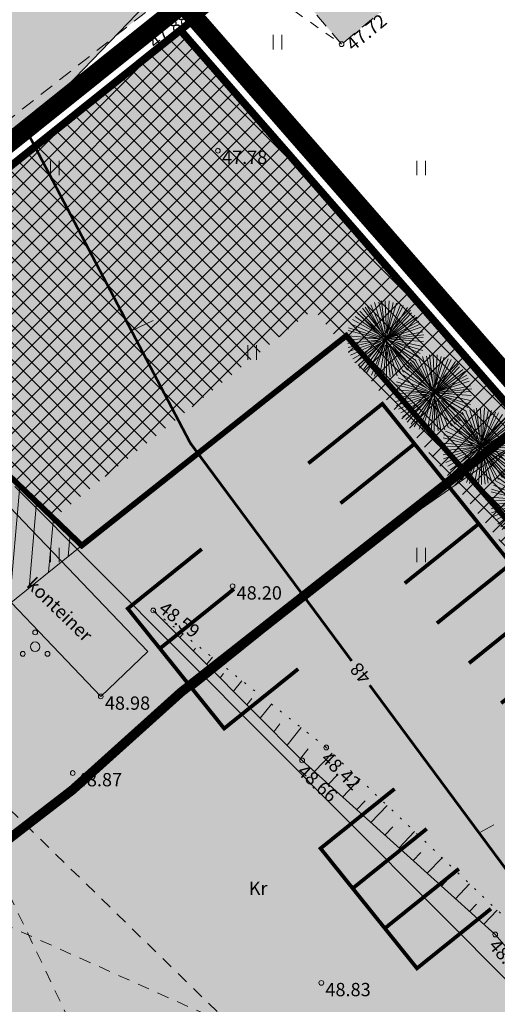
# Model space of a CAD drawing. Units: millimetres. Extents: x 546886 to 548637, y 6576996 to 6578171.
# Drawn here: x 547558 to 547583, y 6577696 to 6577748 of the extents above; entities that cross this region are included whole.
import ezdxf
from ezdxf.enums import TextEntityAlignment as Align

# ---------------------------------------------------------------- set-up
doc = ezdxf.new("R2010")
doc.units = ezdxf.units.MM
for name, pattern in [('( Center )', [2, 1.25, -0.25, 0.25, -0.25]), ('ASFBET', [2.5, 1.5, -1]), ('CENTER', [50.8, 31.75, -6.35, 6.35, -6.35]), ('DASHDOT', [1, 0.5, -0.25, 0, -0.25]), ('HOONEKP', [0, 0, 0]), ('ISOPOHI', [0.2, 0.1, 0.1]), ('KATUSEALL', [3.5, 1.25, -1, 1.25]), ('KRUUSKILL', [2, 1, -1]), ('NOLVAALL', [1.2, 0.2, -1]), ('NOLVAKRIIPS', [0.2, 0.1, 0.1]), ('NOLVAPEAL', [0.2, 0.1, 0.1])]:
    doc.linetypes.add(name, pattern=pattern)
for name, color, linetype, lineweight in [('aed', 8, 'Continuous', 0), ('haljasala_abi', 81, 'Continuous', 9), ('HALJASTUS', 250, 'Continuous', 0), ('HOONE', 7, 'Continuous', 0), ('HOONEDET', 7, 'Continuous', 0), ('hoonestusala', 30, 'Continuous', 9), ('HORISONTAAL', 32, 'Continuous', 0), ('KORGUS', 7, 'Continuous', 0), ('nähtavuskolmnurk', 40, 'Continuous', 0), ('olemasoleva hoone hoonestusala', 10, 'Continuous', 0), ('parkimiskoht', 27, 'Continuous', 30), ('PLAN_ALA', 214, 'Continuous', 9), ('PUU', 92, 'Continuous', 0), ('RELJEEF', 7, 'Continuous', 0), ('sidumine', 7, 'Continuous', 0), ('TEE', 7, 'Continuous', 0), ('teekaitsevöönd', 34, 'CENTER', 30), ('tekst_kõik joonised', 7, 'Continuous', 9)]:
    doc.layers.add(name, color=color, linetype=linetype, lineweight=lineweight)
for name, color, linetype, lineweight, true_color in [('New_Interior - Furniture _Pen_No__4', 7, 'Continuous', 5, 0x029e21), ('ololkrundipiir', 7, 'Continuous', 40, 0x382a00), ('plan_soidutee', 7, 'Continuous', 9, 0xb5b5b5), ('Planeeritav kõrghaljastus2', 7, 'Continuous', 5, 0x029e21), ('sihtotstrve_tootmismaa', 7, 'Continuous', 9, 0xe9a8ff)]:
    doc.layers.add(name, color=color, linetype=linetype, lineweight=lineweight, true_color=true_color)
doc.layers.add('ololsõidutee', color=7, linetype='Continuous', true_color=0x8a8a8a)
doc.styles.add('ITALIC', font='italic.shx')
doc.styles.add('RomanS', font='romans.shx')
doc.styles.add('tekst', font='times.ttf', dxfattribs={"height": 1.5})
doc.linetypes.add('VO_AED', pattern='A,2.5,[135,mkm.shx,S=0.6,R=0,X=0,Y=0],5,[135,mkm.shx,S=0.6,R=180,X=0,Y=0],2.5', length=10)
doc.dimstyles.new('zum', dxfattribs={"dimtxt": 1.5, "dimasz": 0.6, "dimexe": 1.25, "dimexo": 0.625, "dimgap": 0, "dimtad": 1, "dimdec": 1, "dimzin": 1, "dimtxsty": 'tekst', "dimblk": 'ARCHTICK', "dimcen": 2.5, "dimse1": 1, "dimse2": 1, "dimadec": 0, "dimazin": 0, "dimtfac": 1, "dimtdec": 1, "dimtmove": 0, "dimatfit": 3, "dimfxl": 1.25, "dimarcsym": 0})

# ---------------------------------------------------------------- blocks, each defined once
blk = doc.blocks.new('HEIN')
at = {"color": 0, "linetype": 'Continuous'}
for p, q in [((-0.46, 0.76), (-0.46, -0.76)), ((0.46, 0.76), (0.46, -0.76))]:
    blk.add_line(p, q, dxfattribs=at)
blk = doc.blocks.new('PQQSAS')
at = {"color": 0, "linetype": 'Continuous'}
for centre, radius in [((0, 1.5), 0.25), ((0, 0), 0.5), ((-1.3, -0.75), 0.25), ((1.3, -0.75), 0.25)]:
    blk.add_circle(centre, radius, dxfattribs=at)
blk = doc.blocks.new('Planeeritav kõrghaljastus')
at = {"layer": 'New_Interior - Furniture _Pen_No__4', "color": 104, "linetype": 'Continuous', "lineweight": 5, "true_color": 0x029e21, "transparency": 33554687}
for p, q in [((547687.545, 6594325.3), (547688.278, 6594323.983)), ((547687.695, 6594325.433), (547689.378, 6594321.716)), ((547687.845, 6594321.65), (547689.228, 6594325.433)), ((547687.911, 6594325.433), (547688.345, 6594323.983)), ((547688.128, 6594325.516), (547688.495, 6594323.616)), ((547688.495, 6594323.983), (547688.345, 6594325.516)), ((547688.495, 6594325.583), (547688.495, 6594321.583)), ((547688.711, 6594325.583), (547688.578, 6594324.133)), ((547688.578, 6594323.616), (547688.861, 6594325.516)), ((547688.578, 6594323.616), (547689.595, 6594325.3)), ((547689.011, 6594325.516), (547688.645, 6594323.983)), ((547688.795, 6594324.133), (547689.378, 6594325.366)), ((547686.961, 6594324.783), (547688.428, 6594323.683)), ((547687.045, 6594324.933), (547690.028, 6594322.233)), ((547689.878, 6594325.066), (547687.178, 6594322.083)), ((547687.178, 6594325), (547688.278, 6594323.916)), ((547687.328, 6594325.15), (547688.495, 6594323.616)), ((547688.495, 6594323.616), (547690.095, 6594324.783)), ((547689.745, 6594325.15), (547688.861, 6594324.05)), ((547690.028, 6594324.933), (547689.011, 6594324.05)), ((547686.678, 6594324.266), (547690.461, 6594322.966)), ((547686.745, 6594322.75), (547690.395, 6594324.416)), ((547686.745, 6594324.416), (547688.495, 6594323.616)), ((547686.828, 6594324.566), (547688.495, 6594323.616)), ((547690.245, 6594324.633), (547688.795, 6594323.766)), ((547690.461, 6594324.266), (547688.795, 6594323.683)), ((547686.595, 6594324.05), (547688.345, 6594323.683)), ((547686.595, 6594323.916), (547688.495, 6594323.616)), ((547688.495, 6594323.616), (547690.545, 6594323.983)), ((547690.545, 6594323.766), (547688.645, 6594323.616)), ((547686.528, 6594323.333), (547688.495, 6594323.616)), ((547686.528, 6594323.55), (547690.611, 6594323.55)), ((547686.595, 6594323.683), (547688.345, 6594323.616)), ((547686.595, 6594323.1), (547688.495, 6594323.616)), ((547686.678, 6594322.966), (547688.495, 6594323.616)), ((547686.828, 6594322.6), (547688.578, 6594323.616)), ((547686.895, 6594322.383), (547688.495, 6594323.616)), ((547687.045, 6594322.233), (547688.278, 6594323.4)), ((547687.328, 6594322.016), (547688.278, 6594323.333)), ((547687.478, 6594321.866), (547688.578, 6594323.616)), ((547687.695, 6594321.8), (547688.345, 6594323.183)), ((547687.995, 6594321.65), (547688.428, 6594323.25)), ((547688.128, 6594321.583), (547688.495, 6594323.616)), ((547688.345, 6594321.583), (547688.495, 6594323.25)), ((547688.495, 6594323.616), (547690.545, 6594323.183)), ((547688.495, 6594323.616), (547690.328, 6594322.533)), ((547688.495, 6594323.616), (547689.745, 6594321.95)), ((547688.495, 6594323.616), (547688.928, 6594321.583)), ((547689.161, 6594321.65), (547688.645, 6594323.25)), ((547690.395, 6594322.75), (547688.795, 6594323.466)), ((547689.878, 6594322.083), (547688.795, 6594323.25)), ((547689.511, 6594321.8), (547688.795, 6594323.183)), ((547690.178, 6594322.383), (547688.861, 6594323.333)), ((547690.545, 6594323.4), (547689.078, 6594323.55)), ((547688.711, 6594321.583), (547688.578, 6594323.1))]:
    blk.add_line(p, q, dxfattribs=at)
blk = doc.blocks.new('_ArchTick')
at = {"color": 0, "linetype": 'ByBlock', "const_width": 0.15}
blk.add_lwpolyline([(-0.5, -0.5), (0.5, 0.5)], dxfattribs=at)
blk = doc.blocks.new('*D43')
at = {"layer": 'Defpoints', "color": 0, "transparency": 16777216}
for p in [(547596.991, 6577783.697), (547597.702, 6577782.838), (547536.04, 6577731.822)]:
    blk.add_point(p, dxfattribs=at)
at = {"layer": 'sidumine', "color": 0, "lineweight": -2, "transparency": 16777216}
blk.add_line((547535.329, 6577732.681), (547596.991, 6577783.697), dxfattribs=at)
at = {"layer": 'sidumine', "color": 0, "lineweight": -2, "transparency": 16777216, "xscale": 0.6, "yscale": 0.6, "zscale": 0.6}
for p, rotation in [((547596.991, 6577783.697), 39.60220751487578), ((547535.329, 6577732.681), 219.6022075148758)]:
    blk.add_blockref('_ArchTick', p, dxfattribs=dict(at, rotation=rotation))
at = {"layer": 'sidumine', "color": 0, "lineweight": 0, "transparency": 16777216, "insert": (547559.464, 6577753.862), "char_height": 1.5, "attachment_point": 5, "rotation": 39.6022, "style": 'tekst'}
blk.add_mtext('80,0', dxfattribs=at)

msp = doc.modelspace()

# ---------------------------------------------------------------- hatches: boundary and pattern name
at = {"layer": 'haljasala_abi', "lineweight": 0, "transparency": 33554687}
h = msp.add_hatch(dxfattribs=at)
h.set_pattern_fill('ANSI37', color=256, scale=0.2)
h.set_pattern_definition([(45, (0, 0), (-0.449012806053, 0.449012806053), []), (135, (0, 0), (-0.449012806053, -0.449012806053), [])])
edge = h.paths.add_edge_path()
edge.add_line((547621.23, 6577684.24), (547566.37, 6577747.08))
edge.add_line((547566.37, 6577747.08), (547543.497, 6577728.759))
edge.add_arc((547550.027, 6577728.565), 6.533, 178.2973, 223.3267)
edge.add_line((547545.275, 6577724.083), (547550.689, 6577729.626))
edge.add_line((547550.689, 6577729.626), (547559.687, 6577721.386))
edge.add_line((547559.687, 6577721.386), (547573.382, 6577732.394))
edge.add_line((547573.382, 6577732.394), (547597.785, 6577702.039))
edge.add_line((547597.785, 6577702.039), (547599.241, 6577703.208))
edge.add_line((547599.241, 6577703.208), (547616.401, 6577681.834))
edge.add_line((547616.401, 6577681.834), (547602.365, 6577670.565))
edge.add_line((547602.365, 6577670.565), (547574.11, 6577647.828))
edge.add_line((547574.11, 6577647.828), (547549.152, 6577652.125))
edge.add_line((547549.152, 6577652.125), (547548.595, 6577649.199))
edge.add_line((547548.595, 6577649.199), (547505.969, 6577656.514))
edge.add_line((547505.969, 6577656.514), (547508.543, 6577671.285))
edge.add_line((547508.543, 6577671.285), (547502.574, 6577687.34))
edge.add_line((547502.574, 6577687.34), (547516.799, 6577698.373))
edge.add_line((547516.799, 6577698.373), (547525.879, 6577705.657))
edge.add_line((547525.879, 6577705.657), (547526.196, 6577705.351))
edge.add_line((547526.196, 6577705.351), (547529.567, 6577708.609))
edge.add_line((547529.567, 6577708.609), (547540.787, 6577720.052))
edge.add_arc((547535.206, 6577716.57), 6.578, 31.9621, 79.8615)
edge.add_line((547536.364, 6577723.045), (547485.37, 6577682.2))
edge.add_line((547485.37, 6577682.2), (547479.11, 6577655.05))
edge.add_line((547479.11, 6577655.05), (547612.83, 6577632.03))
edge.add_line((547612.83, 6577632.03), (547621.23, 6577684.24))
at = {"layer": 'nähtavuskolmnurk', "lineweight": 0, "transparency": 33554687}
h = msp.add_hatch(dxfattribs=at)
h.set_pattern_fill('ANGLE', color=256, scale=0.2)
h.set_pattern_definition([(0, (0, 0), (0, 1.397), [1.016, -0.381]), (90, (0, 0), (-1.397, 9e-17), [1.016, -0.381])])
h.paths.add_polyline_path([(547475.586, 6577679.421), (547541.629, 6577724.674), (547597.702, 6577782.838), (547536.04, 6577731.822)])
at = {"layer": 'olemasoleva hoone hoonestusala', "lineweight": 0, "transparency": 33554687}
h = msp.add_hatch(dxfattribs=at)
h.set_pattern_fill('ANSI31', color=256, scale=0.3, angle=40)
h.paths.add_polyline_path([(547525.996, 6577705.115), (547533.592, 6577697.697), (547561.181, 6577719.949), (547550.683, 6577730.046)])
at = {"layer": 'ololsõidutee', "lineweight": 0, "transparency": 33554687}
h = msp.add_hatch(color=256, dxfattribs=at)
h.dxf.hatch_style = 1
h.paths.add_polyline_path([(547541.919, 6577729.61), (547547.541, 6577734.667), (547567.478, 6577750.331), (547569.644, 6577750.464), (547570.695, 6577750.091), (547571.784, 6577749.776), (547572.453, 6577749.178), (547574.855, 6577746.343), (547577.482, 6577748.499), (547575.15, 6577751.522), (547574.613, 6577752.741), (547574.602, 6577754.074), (547574.8, 6577755.434), (547575.341, 6577756.525), (547580.257, 6577760.849), (547581.636, 6577762.041), (547576.418, 6577766.999), (547572.238, 6577763.574), (547570.82, 6577763.252), (547569.277, 6577763.341), (547568.135, 6577763.734), (547567.162, 6577764.368), (547565.519, 6577766.356), (547562.44, 6577770.251), (547559.789, 6577768.019), (547562.743, 6577764.173), (547564.286, 6577762.087), (547564.76, 6577760.884), (547564.879, 6577759.67), (547564.22, 6577757.717), (547563.136, 6577756.145), (547560.541, 6577754.045), (547543.231, 6577740.216), (547525.832, 6577726.162), (547516.026, 6577718.402), (547514.452, 6577717.825), (547513.013, 6577717.609), (547509.521, 6577717.761), (547506.429, 6577719.025), (547505.91, 6577719.39), (547503.769, 6577723.693), (547494.065, 6577715.989), (547495.587, 6577711.429), (547495.61, 6577710.386), (547496.17, 6577707.169), (547496.325, 6577705.109), (547496.128, 6577702.351), (547480.014, 6577689.536), (547472.316, 6577683.312), (547463.806, 6577676.24), (547461.274, 6577673.948), (547466.705, 6577668.929), (547468.679, 6577671.065), (547476.305, 6577677.382), (547484.492, 6577683.966), (547500.146, 6577696.51), (547511.389, 6577705.568), (547530.313, 6577720.667), (547534.615, 6577723.9), (547536.594, 6577724.058), (547538.036, 6577724.081), (547539.045, 6577723.541), (547541.112, 6577721.791), (547542.08, 6577720.922), (547544.414, 6577723.172), (547543.317, 6577724.309), (547542.024, 6577726.911), (547541.738, 6577728.175)])
at = {"layer": 'plan_soidutee', "lineweight": 0, "transparency": 33554687}
h = msp.add_hatch(color=256, dxfattribs=at)
h.dxf.hatch_style = 1
h.paths.add_polyline_path([(547551.169, 6577663.97), (547508.543, 6577671.285), (547502.574, 6577687.34), (547516.799, 6577698.373), (547525.882, 6577705.663), (547526.422, 6577705.118), (547570.918, 6577661.607), (547580.871, 6577671.784), (547547.711, 6577704.209), (547553.359, 6577709.985), (547543.223, 6577719.555), (547542.08, 6577720.922), (547544.414, 6577723.172), (547546.077, 6577724.932), (547550.689, 6577729.626), (547557.649, 6577723.048), (547559.475, 6577721.216), (547573.382, 6577732.394), (547597.785, 6577702.039), (547585.205, 6577691.939), (547602.365, 6577670.565), (547574.11, 6577647.828), (547549.152, 6577652.125), (547548.595, 6577649.199)])
at = {"layer": 'sihtotstrve_tootmismaa', "ltscale": 0.01, "transparency": 33554687}
h = msp.add_hatch(dxfattribs=at)
h.set_pattern_fill('ANGLE', color=256, scale=0.3, style=0)
h.set_pattern_definition([(0, (0, 0), (0, 2.0955), [1.524, -0.5715]), (90, (0, 0), (-2.0955, 1e-16), [1.524, -0.5715])])
h.paths.add_polyline_path([(547485.37, 6577682.2), (547566.37, 6577747.08), (547621.23, 6577684.24), (547612.83, 6577632.03), (547479.11, 6577655.05)])

# ---------------------------------------------------------------- linework, layer by layer
at = {"layer": 'aed', "color": 7, "linetype": 'VO_AED', "ltscale": 0.5, "transparency": 33554687}
msp.add_lwpolyline([(547557.649, 6577723.048), (547597.339, 6577683.214), (547594.919, 6577680.441), (547588.127, 6577676.739), (547587.207, 6577678.589), (547586.447, 6577677.487)], dxfattribs=at)
at = {"layer": 'HOONE', "color": 7, "linetype": 'KATUSEALL', "ltscale": 0.5, "transparency": 33554687}
msp.add_lwpolyline([(547547.711, 6577704.209), (547553.359, 6577709.985), (547569.092, 6577694.646), (547563.421, 6577688.847)], close=True, dxfattribs=at)
at = {"layer": 'HOONEDET', "color": 7, "linetype": 'KATUSEALL', "ltscale": 0.5, "transparency": 33554687}
for p, q in [((547563.421, 6577688.847), (547553.359, 6577709.985)), ((547547.711, 6577704.209), (547569.092, 6577694.646))]:
    msp.add_line(p, q, dxfattribs=at)
at = {"layer": 'HOONEDET', "color": 7, "linetype": 'HOONEKP', "ltscale": 0.5, "transparency": 33554687}
msp.add_lwpolyline([(547554.561, 6577719.968), (547556.991, 6577722.392), (547564.659, 6577714.375), (547562.179, 6577712.003)], close=True, dxfattribs=at)
at = {"layer": 'hoonestusala', "color": 7, "linetype": 'DASHDOT', "lineweight": 30, "ltscale": 8, "transparency": 33554687, "const_width": 0.3}
msp.add_lwpolyline([(547484.481, 6577658.184), (547488.951, 6577661.888), (547533.592, 6577697.697), (547525.996, 6577705.115), (547550.683, 6577730.046), (547561.181, 6577719.949), (547575.106, 6577730.991), (547580.414, 6577724.911), (547616.983, 6577683.023), (547609.523, 6577636.658), (547494.376, 6577656.481)], close=True, dxfattribs=at)
at = {"layer": 'HORISONTAAL', "color": 7, "linetype": 'ISOPOHI', "ltscale": 0.5, "transparency": 33554687, "const_width": 0.14, "flags": 128}
for points in [[(547558.221, 6577741.882), (547566.894, 6577725.341), (547575.391, 6577713.871)], [(547576.336, 6577712.596), (547585.57, 6577700.131), (547590.986, 6577692.303)]]:
    msp.add_lwpolyline(points, dxfattribs=at)
at = {"layer": 'HORISONTAAL', "color": 7, "ltscale": 0.5, "transparency": 33554687, "flags": 128}
for points in [[(547563.792, 6577731.257), (547564.932, 6577731.796)], [(547582.1, 6577704.815), (547582.87, 6577705.253)]]:
    msp.add_lwpolyline(points, dxfattribs=at)
at = {"layer": 'KORGUS', "color": 7, "linetype": 'Continuous', "ltscale": 0.5, "transparency": 33554687}
for centre in [(547574.855, 6577746.343), (547568.348, 6577740.735), (547569.116, 6577717.805), (547564.941, 6577716.532), (547562.179, 6577712.003), (547574.052, 6577709.315), (547572.783, 6577708.637), (547560.703, 6577707.972), (547582.945, 6577699.47), (547573.792, 6577696.922)]:
    msp.add_circle(centre, 0.125, dxfattribs=at)
at = {"layer": 'nähtavuskolmnurk', "lineweight": 0, "transparency": 33554687}
msp.add_lwpolyline([(547475.586, 6577679.421), (547541.629, 6577724.674), (547597.702, 6577782.838), (547536.04, 6577731.822)], close=True, dxfattribs=at)
at = {"layer": 'olemasoleva hoone hoonestusala', "lineweight": 0, "transparency": 33554687}
msp.add_lwpolyline([(547525.996, 6577705.115), (547533.592, 6577697.697), (547561.181, 6577719.949), (547550.683, 6577730.046)], close=True, dxfattribs=at)
at = {"layer": 'ololkrundipiir', "transparency": 33554687, "const_width": 0.4}
for points in [[(547408.77, 6577637.63), (547476.48, 6577690.5), (547486.05, 6577700.16), (547499.42, 6577711.55), (547624.96, 6577811), (547802.24, 6577952.92), (547812.01, 6577943.3), (547725.44, 6577874.72), (547728.88, 6577872.21), (547640.95, 6577806.82), (547566.37, 6577747.08), (547485.37, 6577682.2), (547408.77, 6577637.63)], [(547485.37, 6577682.2), (547566.37, 6577747.08), (547621.23, 6577684.24), (547612.83, 6577632.03), (547479.11, 6577655.05), (547485.37, 6577682.2)]]:
    msp.add_lwpolyline(points, dxfattribs=at)
msp.add_lwpolyline([(547566.37, 6577747.08), (547640.95, 6577806.82), (547621.23, 6577684.24)], close=True, dxfattribs=at)
at = {"layer": 'parkimiskoht', "lineweight": 0, "transparency": 33554687, "const_width": 0.2}
for points in [[(547573.109, 6577724.274), (547577.006, 6577727.407), (547578.698, 6577725.302), (547574.801, 6577722.17)], [(547574.801, 6577722.17), (547578.698, 6577725.302), (547580.39, 6577723.198), (547576.493, 6577720.065)], [(547576.493, 6577720.065), (547580.39, 6577723.198), (547582.081, 6577721.094), (547578.184, 6577717.961)], [(547578.184, 6577717.961), (547582.081, 6577721.094), (547583.773, 6577718.99), (547579.876, 6577715.857)], [(547567.498, 6577719.763), (547563.601, 6577716.63), (547565.293, 6577714.526), (547569.19, 6577717.658)], [(547579.876, 6577715.857), (547583.773, 6577718.99), (547585.465, 6577716.885), (547581.568, 6577713.752)], [(547569.19, 6577717.658), (547565.293, 6577714.526), (547566.984, 6577712.421), (547570.881, 6577715.554)], [(547581.568, 6577713.752), (547585.465, 6577716.885), (547587.157, 6577714.781), (547583.26, 6577711.648)], [(547570.881, 6577715.554), (547566.984, 6577712.421), (547568.676, 6577710.317), (547572.573, 6577713.45)], [(547577.648, 6577707.137), (547573.751, 6577704.004), (547575.443, 6577701.9), (547579.34, 6577705.033)], [(547579.34, 6577705.033), (547575.443, 6577701.9), (547577.135, 6577699.795), (547581.032, 6577702.928)], [(547581.032, 6577702.928), (547577.135, 6577699.795), (547578.827, 6577697.691), (547582.723, 6577700.824)]]:
    msp.add_lwpolyline(points, dxfattribs=at)
at = {"layer": 'PLAN_ALA', "linetype": 'DASHDOT', "lineweight": 50, "ltscale": 11, "transparency": 33554687, "const_width": 1}
msp.add_lwpolyline([(547484.474, 6577682.763), (547566.493, 6577748.46), (547622.292, 6577684.544), (547613.657, 6577630.873), (547477.898, 6577654.244)], close=True, dxfattribs=at)
at = {"layer": 'RELJEEF', "color": 7, "linetype": 'NOLVAKRIIPS', "ltscale": 0.5, "transparency": 33554687}
for p, q in [((547564.941, 6577716.532), (547564.941, 6577716.532)), ((547565.646, 6577715.823), (547565.683, 6577715.869)), ((547566.35, 6577715.113), (547566.498, 6577715.299)), ((547567.055, 6577714.404), (547567.166, 6577714.543)), ((547567.76, 6577713.694), (547568.054, 6577714.066)), ((547568.465, 6577712.985), (547568.649, 6577713.217)), ((547569.169, 6577712.275), (547569.611, 6577712.833)), ((547569.874, 6577711.566), (547570.132, 6577711.891)), ((547570.579, 6577710.856), (547571.168, 6577711.6)), ((547571.283, 6577710.147), (547571.615, 6577710.565)), ((547571.988, 6577709.437), (547572.724, 6577710.367)), ((547572.693, 6577708.728), (547573.098, 6577709.239)), ((547573.431, 6577708.053), (547574.356, 6577709.025)), ((547574.173, 6577707.383), (547574.627, 6577707.86)), ((547574.916, 6577706.713), (547575.805, 6577707.647)), ((547575.658, 6577706.043), (547576.093, 6577706.501)), ((547576.401, 6577705.374), (547577.253, 6577706.269)), ((547577.143, 6577704.704), (547577.56, 6577705.142)), ((547577.886, 6577704.034), (547578.701, 6577704.891)), ((547578.628, 6577703.364), (547579.027, 6577703.783)), ((547579.371, 6577702.694), (547580.15, 6577703.513)), ((547580.113, 6577702.024), (547580.494, 6577702.424)), ((547580.856, 6577701.355), (547581.598, 6577702.134)), ((547581.598, 6577700.685), (547581.96, 6577701.065)), ((547582.341, 6577700.015), (547583.046, 6577700.756))]:
    msp.add_line(p, q, dxfattribs=at)
at = {"layer": 'RELJEEF', "color": 7, "linetype": 'NOLVAALL', "ltscale": 0.5, "transparency": 33554687}
msp.add_lwpolyline([(547550.617, 6577715.229), (547538.635, 6577723.219), (547536.224, 6577723.004), (547522.35, 6577712.36), (547516.155, 6577704.091), (547516.814, 6577700.205), (547522.752, 6577694.05), (547544.848, 6577672.425), (547556.224, 6577660.627), (547566.839, 6577650.12), (547571.112, 6577650.298), (547573.78, 6577652.718), (547583.027, 6577661.437), (547589.257, 6577668.568), (547593.865, 6577674.891), (547598.403, 6577678.357), (547599.677, 6577683.308), (547599.266, 6577684.723), (547593.335, 6577689.78), (547583.659, 6577700.173), (547574.052, 6577709.315), (547564.941, 6577716.532)], dxfattribs=at)
at = {"layer": 'RELJEEF', "color": 7, "linetype": 'NOLVAPEAL', "ltscale": 0.5, "transparency": 33554687}
msp.add_lwpolyline([(547564.941, 6577716.532), (547572.783, 6577708.637), (547582.945, 6577699.47), (547591.777, 6577689.274), (547597.922, 6577682.771), (547595.598, 6577679.863), (547589.123, 6577675.964), (547583.971, 6577670.47), (547581.335, 6577664.688), (547572.197, 6577655.046), (547566.445, 6577653.288), (547557.906, 6577662.143), (547546.174, 6577673.77), (547530.568, 6577693.153), (547520.494, 6577703.656), (547520.845, 6577707.841), (547525.166, 6577711.337), (547532.402, 6577718.36), (547536.436, 6577721.633), (547539.931, 6577721.1), (547551.457, 6577720.143)], dxfattribs=at)
at = {"layer": 'sidumine', "lineweight": 0, "transparency": 33554687}
msp.add_lwpolyline([(547484.099, 6577681.137), (547521.339, 6577711.011), (547566.37, 6577747.08)], dxfattribs=at)
at = {"layer": 'TEE', "color": 7, "linetype": 'ASFBET', "ltscale": 0.5, "transparency": 33554687}
msp.add_lwpolyline([(547581.636, 6577762.041), (547580.257, 6577760.849), (547575.341, 6577756.525), (547574.8, 6577755.434), (547574.602, 6577754.074), (547574.613, 6577752.741), (547575.15, 6577751.522), (547577.482, 6577748.499), (547574.855, 6577746.343), (547572.453, 6577749.178), (547571.784, 6577749.776), (547570.695, 6577750.091), (547569.644, 6577750.464), (547567.478, 6577750.331), (547547.541, 6577734.667), (547541.919, 6577729.61), (547541.738, 6577728.175), (547542.024, 6577726.911), (547543.317, 6577724.309), (547544.414, 6577723.172)], dxfattribs=at)
at = {"layer": 'TEE', "color": 7, "linetype": 'KRUUSKILL', "ltscale": 0.5, "transparency": 33554687}
msp.add_lwpolyline([(547543.317, 6577724.309), (547542.925, 6577727.212), (547543.201, 6577728.788), (547548.114, 6577733.912), (547566.526, 6577748.431), (547568.391, 6577749.159), (547569.499, 6577749.095), (547571.576, 6577748.646), (547574.855, 6577746.343)], dxfattribs=at)
at = {"layer": 'teekaitsevöönd', "linetype": '( Center )', "lineweight": 80, "ltscale": 5, "transparency": 33554687, "const_width": 0.5, "flags": 128}
msp.add_lwpolyline([(547585.58, 6577727.291), (547566.41, 6577712.23), (547560.685, 6577707.081), (547548.393, 6577697.609), (547529.717, 6577682.708), (547518.498, 6577673.669), (547502.834, 6577661.117), (547500.369, 6577659.135), (547497.149, 6577656.546), (547491.509, 6577651.901)], dxfattribs=at)
at = {"layer": 'tekst_kõik joonised', "lineweight": 0, "transparency": 33554687}
msp.add_lwpolyline([(547627.119, 6577732.367), (547594.144, 6577732.367), (547575.995, 6577719.761)], dxfattribs=at)

# ---------------------------------------------------------------- block references
at = {"layer": 'HALJASTUS', "color": 7, "ltscale": 0.5, "transparency": 33554687, "xscale": 0.5, "yscale": 0.5, "zscale": 0.5}
for p in [(547571.48, 6577746.448), (547559.762, 6577739.824), (547579.044, 6577739.824), (547570.15, 6577730.112), (547559.762, 6577719.444), (547579.044, 6577719.444)]:
    msp.add_blockref('HEIN', p, dxfattribs=at)
at = {"layer": 'Planeeritav kõrghaljastus2', "lineweight": 0, "transparency": 33554687, "rotation": 228.6430847019542}
for p in [(-4040291.903, 11346013.886), (-4040289.383, 11346011.042), (-4040286.896, 11346008.238), (-4040284.376, 11346005.393)]:
    msp.add_blockref('Planeeritav kõrghaljastus', p, dxfattribs=at)
at = {"layer": 'PUU', "color": 7, "ltscale": 0.5, "transparency": 33554687, "xscale": 0.5, "yscale": 0.5, "zscale": 0.5}
msp.add_blockref('PQQSAS', (547558.724, 6577714.622), dxfattribs=at)

# ---------------------------------------------------------------- texts
at = {"layer": 'HOONEDET', "color": 7, "ltscale": 0.5, "transparency": 33554687, "style": 'RomanS'}
msp.add_text('konteiner', height=0.7, rotation=315.9735, dxfattribs=at).set_placement((547560.013, 6577716.574), align=Align.MIDDLE_CENTER)
at = {"layer": 'HORISONTAAL', "color": 7, "transparency": 33554687, "style": 'ITALIC'}
msp.add_text('48', height=0.7, rotation=130.3984, dxfattribs=at).set_placement((547575.853, 6577713.224), align=Align.MIDDLE_CENTER)
at = {"layer": 'KORGUS', "color": 7, "ltscale": 0.5, "transparency": 33554687, "style": 'ITALIC'}
for s, rotation, p in [(' 47.88', 37.7413, (547564.446, 6577746.491)), (' 47.72', 39.376, (547574.855, 6577746.343)), (' 48.59', 321.6166, (547565.433, 6577717.195)), (' 48.42', 316.4207, (547574.052, 6577709.315)), (' 48.66', 317.9468, (547572.783, 6577708.637)), (' 48.55', 310.8998, (547582.945, 6577699.47))]:
    msp.add_text(s, height=0.7, rotation=rotation, dxfattribs=at).set_placement(p, align=Align.TOP_LEFT)
for s, p in [(' 47.78', (547568.348, 6577740.735)), (' 48.20', (547569.116, 6577717.805)), (' 48.98', (547562.179, 6577712.003)), (' 48.87', (547560.703, 6577707.972)), (' 48.83', (547573.792, 6577696.922))]:
    msp.add_text(s, height=0.7, dxfattribs=at).set_placement(p, align=Align.TOP_LEFT)
at = {"layer": 'TEE', "color": 7, "ltscale": 0.5, "transparency": 33554687, "style": 'RomanS'}
msp.add_text('Kr', height=0.7, dxfattribs=at).set_placement((547570.464, 6577701.902), align=Align.MIDDLE_CENTER)

# ---------------------------------------------------------------- dimensions: what is measured, and where the dimension line sits
at = {"layer": 'sidumine', "lineweight": 0, "transparency": 33554687}
dim = msp.add_linear_dim(base=(547596.991, 6577783.697), p1=(547536.04, 6577731.822), p2=(547597.702, 6577782.838), angle=39.6022, dimstyle='zum', dxfattribs=at)
dim.commit()
dim.dimension.update_dxf_attribs({"geometry": '*D43', "text_midpoint": (547560.059, 6577753.142), "dimtype": 161})

doc.saveas('drawing.dxf')
